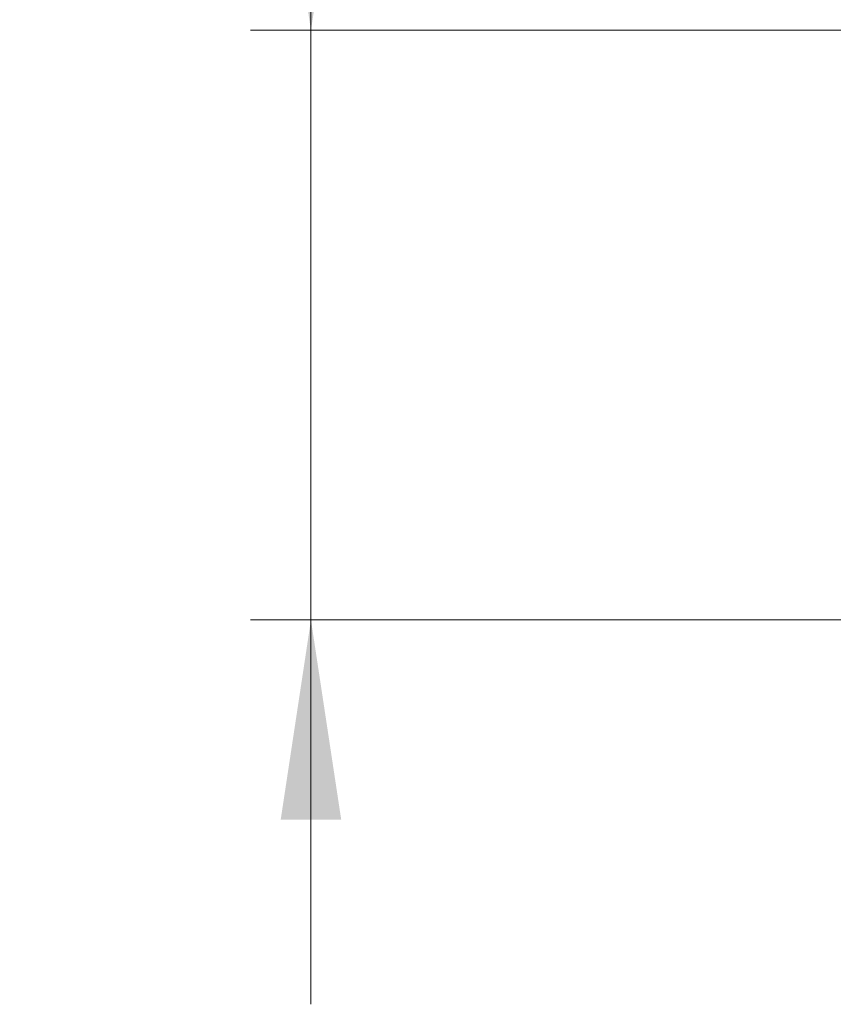
# Model space of a CAD drawing. Units: millimetres. Extents: x 0 to 210, y 0 to 297.
# Drawn here: x 116 to 129, y 205 to 222 of the extents above; entities that cross this region are included whole.
import ezdxf

# ---------------------------------------------------------------- set-up
doc = ezdxf.new("R2010")
doc.units = ezdxf.units.MM
doc.linetypes.add('SLD-Durchgehend', pattern=[0])
doc.styles.add('SLDTEXTSTYLE0', font='GOTHIC.TTF', dxfattribs={"width": 0.913})
doc.dimstyles.new('SLDDIMSTYLE3', dxfattribs={"dimtxt": 3.5, "dimasz": 3.302, "dimexe": 0, "dimexo": 0.0625, "dimgap": 0.875, "dimtad": 1, "dimdec": 0, "dimlfac": 20, "dimrnd": 1e-09, "dimzin": 12, "dimdsep": 46, "dimtxsty": 'SLDTEXTSTYLE0', "dimsah": 1, "dimcen": 0.09, "dimadec": 0, "dimazin": 3, "dimtol": 1, "dimtp": 3, "dimtm": 3, "dimtfac": 1, "dimtdec": 0, "dimtmove": 0, "dimatfit": 0, "dimfxl": 1, "dimfrac": 2, "dimtolj": 1, "dimarcsym": 0})

# ---------------------------------------------------------------- blocks, each defined once
blk = doc.blocks.new('_D_5')
at = {"color": 7, "linetype": 'SLD-Durchgehend', "lineweight": 0}
for p, q in [((120.616, 221.41), (120.616, 237.515)), ((132.766, 221.41), (119.616, 221.41)), ((120.616, 211.67), (120.616, 221.41)), ((134.141, 211.67), (119.616, 211.67)), ((120.616, 211.67), (120.616, 205.32))]:
    blk.add_line(p, q, dxfattribs=at)
at = {"color": 7, "linetype": 'SLD-Durchgehend', "lineweight": 18}
for points in [[(120.616, 221.41), (121.116, 224.712), (120.116, 224.712)], [(120.616, 211.67), (120.116, 208.368), (121.116, 208.368)]]:
    blk.add_solid(points, dxfattribs=at)
at = {"color": 7, "linetype": 'SLD-Durchgehend', "lineweight": 18, "char_height": 3.5, "attachment_point": 1, "rotation": 90, "style": 'SLDTEXTSTYLE0'}
for s, insert in [(' ±3', (116.146, 231.074)), ('195', (116.146, 223.315))]:
    blk.add_mtext(s, dxfattribs=dict(at, insert=insert))

msp = doc.modelspace()

# ---------------------------------------------------------------- dimensions: what is measured, and where the dimension line sits
at = {"color": 7, "linetype": 'SLD-Durchgehend', "lineweight": 18}
dim = msp.add_linear_dim(base=(120.61635, 221.41041), p1=(135.14135, 211.67041), p2=(133.76635, 221.41041), angle=90, dimstyle='SLDDIMSTYLE3', dxfattribs=at)
dim.commit()
dim.dimension.update_dxf_attribs({"geometry": '_D_5', "text_midpoint": (120.61635, 230.41513), "dimtype": 160})

doc.saveas('drawing.dxf')
